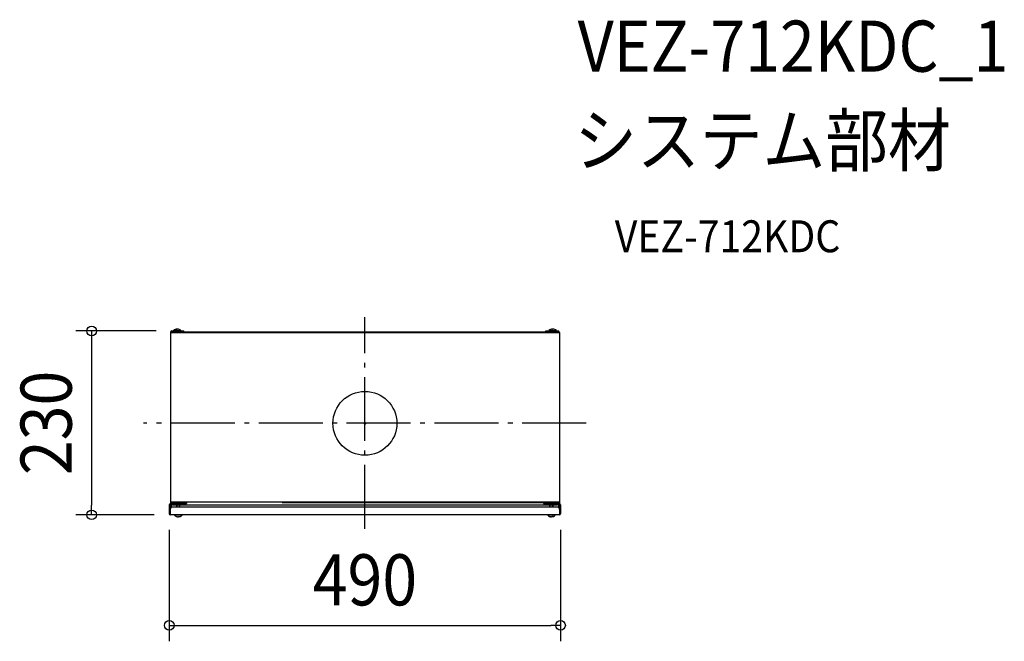
# Model space of a CAD drawing. Extents: x -432 to 801, y -273 to 505.
import ezdxf
from ezdxf.enums import TextEntityAlignment as Align

# ---------------------------------------------------------------- set-up
doc = ezdxf.new("R2010")
doc.units = 0
doc.header["$LTSCALE"] = 20
doc.header["$PDMODE"] = 3
doc.header["$PDSIZE"] = -2
doc.linetypes.add('DASHDOT', pattern=[5.5, 4, -0.6, 0.3, -0.6])
doc.layers.get('DEFPOINTS').update_dxf_attribs({"linetype": 'CONTINUOUS'})
for name, color, linetype in [('ARRANGE', 1, 'CONTINUOUS'), ('BASIS', 6, 'DASHDOT'), ('DETAIL', 5, 'CONTINUOUS'), ('ETC', 61, 'CONTINUOUS'), ('OUTLINE', 3, 'CONTINUOUS'), ('SIZE', 30, 'CONTINUOUS')]:
    doc.layers.add(name, color=color, linetype=linetype)
doc.styles.get("Standard").update_dxf_attribs({"font": 'SIMPLEX.shx', "width": 0.9, "height": 64, "bigfont": 'BIGFONT.shx'})

msp = doc.modelspace()

# ---------------------------------------------------------------- linework, layer by layer
at = {"layer": 'ARRANGE', "color": 1, "linetype": 'CONTINUOUS'}
msp.add_circle((0, 0), 40, dxfattribs=at)
msp.add_point((0, 0), dxfattribs=at)
at = {"layer": 'BASIS', "color": 6, "linetype": 'DASHDOT'}
for p, q in [((0, -132.1), (0, 133.1)), ((277.1, 0), (-277.1, 0))]:
    msp.add_line(p, q, dxfattribs=at)
at = {"layer": 'DEFPOINTS', "color": 30, "linetype": 'CONTINUOUS'}
for p in [(-241.6, 115.6), (-342.2, -114.6), (-245, -113.4), (-243.8, -114.6), (245, -113.4), (245, -253)]:
    msp.add_point(p, dxfattribs=at)
at = {"layer": 'DETAIL', "color": 5, "linetype": 'CONTINUOUS'}
for p, q in [((-221.6, 113.6), (-243.6, 113.6)), ((-243.6, 113.6), (-243.6, -98.5)), ((-242.5, 114), (-242.5, 113.6)), ((-241.6, 115.6), (-226.6, 115.6)), ((-241.6, 114.6), (-226.6, 114.6)), ((-239.8, 116.1), (-230.4, 116.1)), ((-239.8, 115.6), (-239.8, 116.1)), ((-237.1, 113.8), (-237.1, 113.6)), ((-236.7, 117.7), (-236.4, 117.8)), ((-236.6, 113.8), (-236.6, 113.6)), ((-236.4, 117.8), (-236.2, 117.9)), ((-236.2, 117.9), (-235.9, 118)), ((-235.9, 118), (-235.6, 118)), ((-235.6, 118), (-235.4, 118)), ((-235.4, 118), (-235.1, 118.1)), ((-234.8, 118), (-235.1, 118.1)), ((-234.6, 118), (-234.8, 118)), ((-234.3, 118), (-234.6, 118)), ((-234, 117.9), (-234.3, 118)), ((-233.8, 117.8), (-234, 117.9)), ((-233.5, 117.7), (-233.8, 117.8)), ((-233.6, 113.8), (-233.6, 113.6)), ((-233.1, 113.8), (-233.1, 113.6)), ((-230.4, 115.6), (-230.4, 116.1)), ((-226.6, 114.6), (-226.6, 115.6)), ((-226.6, 114.6), (241.6, 114.6)), ((-221.6, 113.8), (242.5, 113.8)), ((-221.6, 113.6), (243.6, 113.6)), ((226.6, 114.6), (226.6, 115.6)), ((226.6, 115.6), (241.6, 115.6)), ((230.4, 115.6), (230.4, 116.1)), ((230.4, 116.1), (239.8, 116.1)), ((233.1, 113.8), (233.1, 113.6)), ((233.5, 117.7), (233.8, 117.8)), ((233.6, 113.8), (233.6, 113.6)), ((233.8, 117.8), (234, 117.9)), ((234, 117.9), (234.3, 118)), ((234.3, 118), (234.6, 118)), ((234.6, 118), (234.8, 118)), ((234.8, 118), (235.1, 118.1)), ((235.4, 118), (235.1, 118.1)), ((235.6, 118), (235.4, 118)), ((235.9, 118), (235.6, 118)), ((236.2, 117.9), (235.9, 118)), ((236.4, 117.8), (236.2, 117.9)), ((236.7, 117.7), (236.4, 117.8)), ((236.6, 113.8), (236.6, 113.6)), ((237.1, 113.8), (237.1, 113.6)), ((239.8, 115.6), (239.8, 116.1)), ((242.5, 114), (242.5, 113.6)), ((243.6, 113.6), (243.6, -106.8)), ((-243.6, -98.5), (-221.6, -98.5)), ((-242.5, -98.5), (-242.5, -98.9)), ((220.6, -98.5), (243.6, -98.5)), ((242.5, -98.5), (242.5, -98.9)), ((-244.4, -102), (-245, -102)), ((-245, -102), (-245, -113.4)), ((-244.4, -113.4), (-244.4, -102)), ((-243.8, -100.8), (-243.6, -100.8)), ((-243.8, -101.4), (-243.6, -101.4)), ((-243.8, -107.9), (-243.8, -104.9)), ((-243.8, -107.9), (-243.8, -114.6)), ((-243.6, -99.5), (-243.6, -106.8)), ((-242.6, -100.2), (-242.6, -105.5)), ((-240, -100.8), (-242.6, -100.8)), ((-242.6, -101.4), (-240, -101.4)), ((242.5, -98.7), (-242.5, -98.7)), ((-223.6, -99.5), (-241.6, -99.5)), ((-241.6, -100.5), (-223.6, -100.5)), ((-240.8, -101.9), (240.8, -101.9)), ((240.8, -104.9), (-240.8, -104.9)), ((-240, -101.4), (-240, -100.8)), ((-231.6, -102.6), (-235.6, -102.6)), ((-235.6, -104.9), (-235.6, -102.6)), ((-235.1, -104.9), (-235.1, -102.6)), ((-232.1, -104.9), (-232.1, -102.6)), ((-231.6, -104.9), (-231.6, -102.6)), ((-223.6, -99.5), (-223.6, -100.5)), ((241.6, -99.5), (-103.6, -99.5)), ((223.6, -99.5), (223.6, -100.5)), ((223.6, -100.5), (241.6, -100.5)), ((235.6, -102.6), (231.6, -102.6)), ((231.6, -104.9), (231.6, -102.6)), ((232.1, -104.9), (232.1, -102.6)), ((235.1, -104.9), (235.1, -102.6)), ((235.6, -104.9), (235.6, -102.6)), ((240, -101.4), (240, -100.8)), ((242.6, -100.8), (240, -100.8)), ((240, -101.4), (242.6, -101.4)), ((242.6, -100.2), (242.6, -105.5)), ((243.8, -100.8), (243.6, -100.8)), ((243.8, -101.4), (243.6, -101.4)), ((243.8, -107.9), (243.8, -104.9)), ((243.8, -107.9), (243.8, -114.6)), ((244.4, -102), (244.4, -113.4)), ((244.4, -102), (245, -102)), ((245, -102), (245, -113.4)), ((243.8, -114.6), (-243.8, -114.6)), ((-238.3, -114.6), (-238.3, -115.1)), ((-228.9, -115.1), (-238.3, -115.1)), ((-235.2, -116.7), (-234.9, -116.8)), ((-234.9, -116.8), (-234.7, -116.9)), ((-234.7, -116.9), (-234.4, -117)), ((-234.4, -117), (-234.1, -117)), ((-234.1, -117), (-233.9, -117)), ((-233.9, -117), (-233.6, -117.1)), ((-233.3, -117), (-233.6, -117.1)), ((-233.1, -117), (-233.3, -117)), ((-232.8, -117), (-233.1, -117)), ((-232.5, -116.9), (-232.8, -117)), ((-232.3, -116.8), (-232.5, -116.9)), ((-232, -116.7), (-232.3, -116.8)), ((-228.9, -114.6), (-228.9, -115.1)), ((228.9, -114.6), (228.9, -115.1)), ((238.3, -115.1), (228.9, -115.1)), ((232, -116.7), (232.3, -116.8)), ((232.3, -116.8), (232.5, -116.9)), ((232.5, -116.9), (232.8, -117)), ((232.8, -117), (233.1, -117)), ((233.1, -117), (233.3, -117)), ((233.3, -117), (233.6, -117.1)), ((233.9, -117), (233.6, -117.1)), ((234.1, -117), (233.9, -117)), ((234.4, -117), (234.1, -117)), ((234.7, -116.9), (234.4, -117)), ((234.9, -116.8), (234.7, -116.9)), ((235.2, -116.7), (234.9, -116.8)), ((238.3, -114.6), (238.3, -115.1))]:
    msp.add_line(p, q, dxfattribs=at)
for centre, radius, start, end in [((-241.6, 113.6), 2, 90, 180), ((-241.6, 113.6), 1, 90, 180), ((-235.1, 111.5), 6.52, 43.8974, 136.1026), ((235.1, 111.5), 6.52, 43.8974, 136.1026), ((241.6, 113.6), 2, 0, 90), ((241.6, 113.6), 1, 0, 90), ((-241.6, -98.5), 2, 180, 270), ((-241.6, -98.5), 1, 180, 270), ((241.6, -98.5), 1, 270, 0), ((241.6, -98.5), 2, 270, 0), ((-243.8, -102), 1.2, 90, 180), ((-243.8, -102), 0.6, 90, 180), ((-240.8, -104.9), 3, 159.0364, 180), ((-240.8, -107.9), 3, 90, 180), ((-240.8, -104.9), 3, 90, 126.8837), ((240.8, -104.9), 3, 53.1163, 90), ((240.8, -107.9), 3, 0, 90), ((240.8, -104.9), 3, 0, 20.9636), ((243.8, -102), 1.2, 0, 90), ((243.8, -102), 0.6, 0, 90), ((-243.8, -113.4), 1.2, 180, 270), ((-243.8, -113.4), 0.6, 180, 270), ((-233.6, -110.5), 6.52, 223.8974, 316.1026), ((233.6, -110.5), 6.52, 223.8974, 316.1026), ((243.8, -113.4), 0.6, 270, 0), ((243.8, -113.4), 1.2, 270, 0)]:
    msp.add_arc(centre, radius, start, end, dxfattribs=at)
at = {"layer": 'OUTLINE', "color": 3, "linetype": 'CONTINUOUS'}
for p, q in [((-243.6, 113.6), (-243.6, -98.5)), ((-242.6, 113.8), (242.5, 113.8)), ((-242.5, 114), (-242.5, 113.6)), ((-241.6, 115.6), (-226.6, 115.6)), ((-241.6, 114.6), (-226.6, 114.6)), ((-226.6, 114.6), (-226.6, 115.6)), ((-226.6, 114.6), (241.6, 114.6)), ((226.6, 114.6), (226.6, 115.6)), ((226.6, 115.6), (241.6, 115.6)), ((242.5, 114), (242.5, 113.6)), ((243.6, 113.6), (243.6, -106.8)), ((-243.6, -98.5), (-243.6, -106.8)), ((-244.4, -102), (-245, -102)), ((-245, -102), (-245, -113.4)), ((-244.4, -113.4), (-244.4, -102)), ((-243.8, -100.8), (-243.6, -100.8)), ((-243.8, -101.4), (-243.6, -101.4)), ((-243.8, -107.9), (-243.8, -104.9)), ((-243.8, -107.9), (-243.8, -114.6)), ((243.8, -100.8), (243.6, -100.8)), ((243.8, -101.4), (243.6, -101.4)), ((243.8, -107.9), (243.8, -104.9)), ((243.8, -107.9), (243.8, -114.6)), ((244.4, -102), (244.4, -113.4)), ((244.4, -102), (245, -102)), ((245, -102), (245, -113.4)), ((243.8, -114.6), (-243.8, -114.6))]:
    msp.add_line(p, q, dxfattribs=at)
for centre, radius, start, end in [((-241.6, 113.6), 2, 90, 180), ((-241.6, 113.6), 1, 90, 180), ((241.6, 113.6), 2, 0, 90), ((241.6, 113.6), 1, 0, 90), ((-243.8, -102), 1.2, 90, 180), ((-243.8, -102), 0.6, 90, 180), ((-240.8, -104.9), 3, 159.0364, 180), ((240.8, -104.9), 3, 0, 20.9636), ((243.8, -102), 1.2, 0, 90), ((243.8, -102), 0.6, 0, 90), ((-243.8, -113.4), 1.2, 180, 270), ((-243.8, -113.4), 0.6, 180, 270), ((243.8, -113.4), 0.6, 270, 0), ((243.8, -113.4), 1.2, 270, 0)]:
    msp.add_arc(centre, radius, start, end, dxfattribs=at)
at = {"layer": 'SIZE', "color": 30, "linetype": 'CONTINUOUS'}
for p, q in [((-261.6, 115.6), (-362.2, 115.6)), ((-342.2, 115.6), (-342.2, 103.6)), ((-342.2, 103.6), (-342.2, -102.6)), ((-342.2, -114.6), (-342.2, -102.6)), ((-263.8, -114.6), (-362.2, -114.6)), ((-245, -133.4), (-245, -273)), ((245, -133.4), (245, -273)), ((-245, -253), (-233, -253)), ((-233, -253), (233, -253)), ((245, -253), (233, -253))]:
    msp.add_line(p, q, dxfattribs=at)
for centre in [(-342.2, 115.6), (-342.2, -114.6), (-245, -253), (245, -253)]:
    msp.add_circle(centre, 6, dxfattribs=at)

# ---------------------------------------------------------------- texts
at = {"layer": 'ETC', "color": 61, "linetype": 'CONTINUOUS', "width": 0.9}
for s, height, p in [('VEZ-712KDC_1', 64, (266.4, 440.3)), ('システム部材', 64, (262.2, 322.3)), ('VEZ-712KDC', 40, (312.9, 214.2))]:
    msp.add_text(s, height=height, dxfattribs=at).set_placement(p)
at = {"layer": 'SIZE', "color": 30, "linetype": 'CONTINUOUS', "width": 0.9}
msp.add_text('230', height=64, rotation=90, dxfattribs=at).set_placement((-367.2, 0.5), align=Align.CENTER)
msp.add_text('490', height=64, dxfattribs=at).set_placement((0, -228), align=Align.CENTER)

doc.saveas('drawing.dxf')
